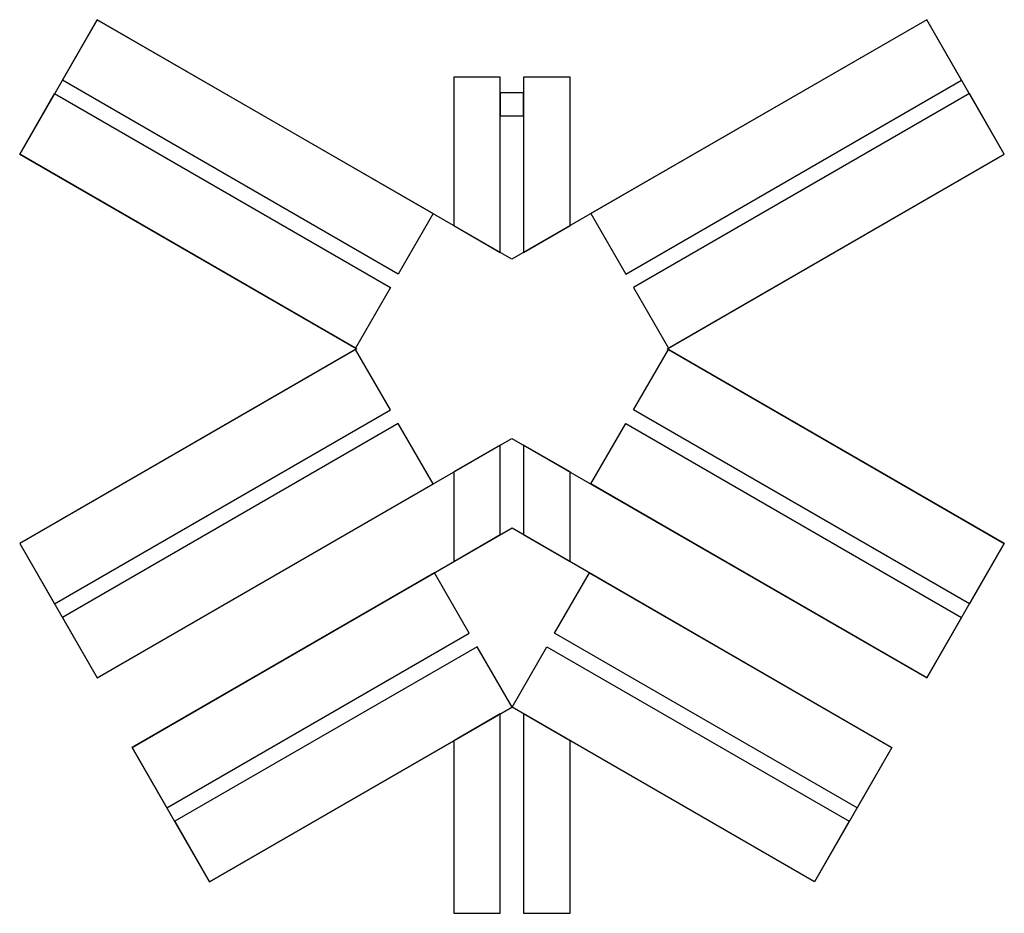
# Model space of a CAD drawing. Units: millimetres. Extents: x 2799 to 4068, y 3788 to 4940.
import ezdxf

# ---------------------------------------------------------------- set-up
doc = ezdxf.new("R2010")
doc.units = ezdxf.units.MM
doc.header["$LTSCALE"] = 5
doc.layers.add('AM_0', color=7, linetype='CONTINUOUS')

msp = doc.modelspace()

# ---------------------------------------------------------------- linework, layer by layer
at = {"layer": 'AM_0'}
for points in [[(3433.4, 4400.3), (3968, 4091.7), (4068, 4264.9), (3633.4, 4515.8), (4068, 4766.7), (3968, 4939.9), (3433.4, 4631.3), (2898.9, 4939.9), (2798.9, 4766.7), (3233.4, 4515.8), (2798.9, 4264.9), (2898.9, 4091.7)], [(3286.9, 4611.9), (2853.9, 4861.9), (2898.9, 4939.9), (3331.9, 4689.9)], [(3580, 4611.9), (4013, 4861.9), (3968, 4939.9), (3535, 4689.9)], [(3418.4, 4639.9), (3418.4, 4865.8), (3358.4, 4865.8), (3358.4, 4674.6)], [(3508.4, 4674.6), (3508.4, 4865.8), (3448.4, 4865.8), (3448.4, 4639.9)], [(3231.9, 4516.7), (2798.9, 4766.7), (2843.9, 4844.6), (3276.9, 4594.6)], [(3448.4, 4815.8), (3448.4, 4845.8), (3418.4, 4845.8), (3418.4, 4815.8)], [(3635, 4516.7), (4068, 4766.7), (4023, 4844.6), (3590, 4594.6)], [(2843.9, 4186.9), (3276.9, 4436.9), (3231.9, 4514.9), (2798.9, 4264.9)], [(4023, 4186.9), (3590, 4436.9), (3635, 4514.9), (4068, 4264.9)], [(2898.9, 4091.7), (3331.9, 4341.7), (3286.9, 4419.6), (2853.9, 4169.6)], [(3968, 4091.7), (3535, 4341.7), (3580, 4419.6), (4013, 4169.6)], [(3418.4, 4391.7), (3358.4, 4357), (3358.4, 4241.5), (3418.4, 4276.2)], [(3508.4, 4357), (3448.4, 4391.7), (3448.4, 4276.2), (3508.4, 4241.5)], [(3823.2, 3828.9), (3433.5, 4053.9), (3043.7, 3828.9), (2943.7, 4002.1), (3433.5, 4284.8), (3923.2, 4002.1)], [(2988.7, 3924.2), (3378.4, 4149.2), (3333.4, 4227.1), (2943.7, 4002.1)], [(3878.2, 3924.2), (3488.4, 4149.2), (3533.4, 4227.1), (3923.2, 4002.1)], [(3043.7, 3828.9), (3433.5, 4053.9), (3388.5, 4131.8), (2998.7, 3906.8)], [(3823.2, 3828.9), (3433.5, 4053.9), (3478.5, 4131.8), (3868.2, 3906.8)], [(3358.4, 4010.6), (3358.4, 3788.2), (3418.4, 3788.2), (3418.4, 4045.2)], [(3508.4, 3788.2), (3508.4, 4010.6), (3448.4, 4045.2), (3448.4, 3788.2)]]:
    msp.add_lwpolyline(points, close=True, dxfattribs=at)

doc.saveas('drawing.dxf')
